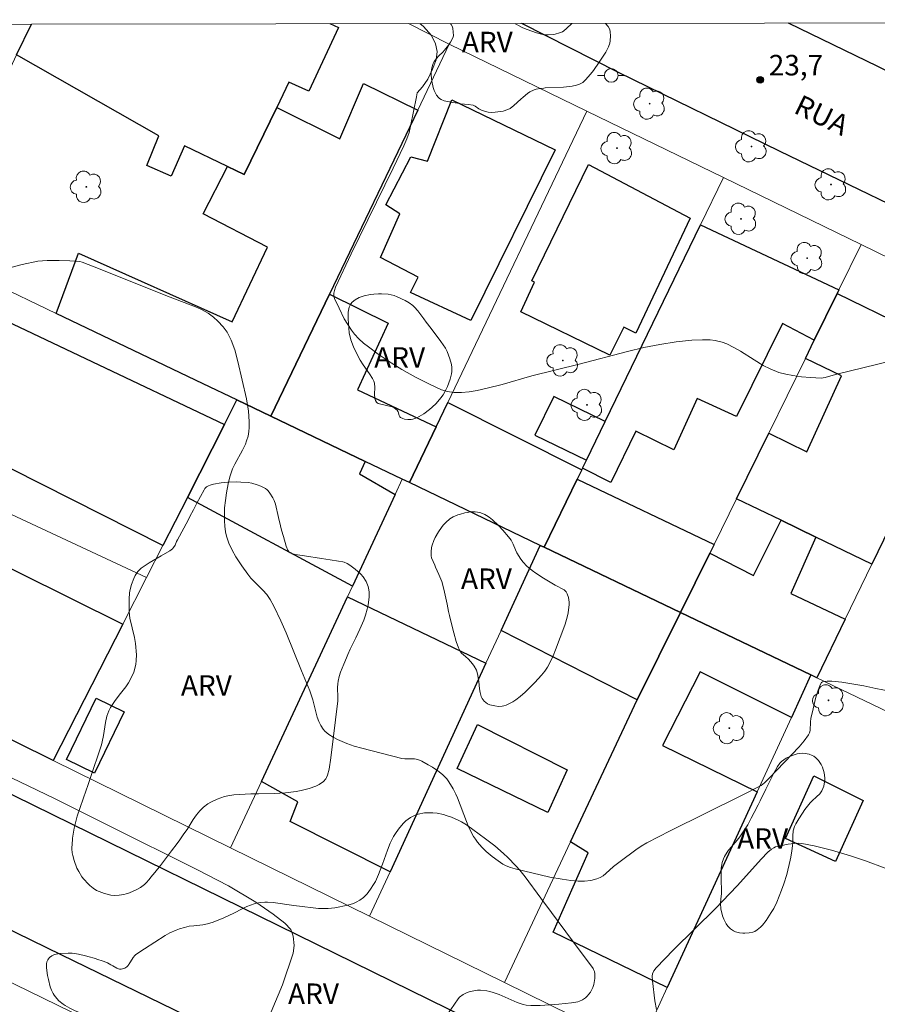
# Model space of a CAD drawing. Units: metres. Extents: x 284556 to 285071, y 1672682 to 1673247.
# Drawn here: x 284821 to 284883, y 1673170 to 1673242 of the extents above; entities that cross this region are included whole.
import ezdxf

# ---------------------------------------------------------------- set-up
doc = ezdxf.new("R2010")
doc.units = ezdxf.units.M
doc.header["$MEASUREMENT"] = 0
for name, color, linetype, lineweight in [('Articulacao', 7, 'Continuous', 18), ('Edificacoes', 7, 'Continuous', 30), ('Muro_Grade', 8, 'Continuous', 20), ('Pavimentacao_Asfaltica_Mfio', 10, 'Continuous', 30), ('Poste', 7, 'Continuous', 9), ('Topon_de_Vias', 7, 'Continuous', 9)]:
    doc.layers.add(name, color=color, linetype=linetype, lineweight=lineweight)
for name, color, linetype, lineweight, true_color in [('Arvores_Isoladas', 7, 'Continuous', 18, 0x00ff33), ('Curvas_Intermediarias', 7, 'Continuous', 9, 0x783c14), ('Curvas_Mestras', 7, 'Continuous', 20, 0x783c14), ('Pto_Cotado', 7, 'Continuous', 9, 0x783c14), ('Topon_Pto_Cotado', 7, 'Continuous', 9, 0x783c14), ('Topon_Vegetacao', 7, 'Continuous', 9, 0x00ff33), ('Vegetacao', 7, 'Orla8', 9, 0x00ff33)]:
    doc.layers.add(name, color=color, linetype=linetype, lineweight=lineweight, true_color=true_color)
doc.styles.add('Arial', font='arial.ttf', dxfattribs={"height": 1.5})
doc.styles.get("Standard").update_dxf_attribs({"font": 'arial.ttf'})
doc.linetypes.add('Orla8', pattern='A,6,-0.5,["V",Standard,S=1,R=0,X=-0.5,Y=-1],-0.5,6,-0.5,["V",Standard,S=1,R=0,X=-0.5,Y=-1],-0.5', length=14)

# ---------------------------------------------------------------- blocks, each defined once
blk = doc.blocks.new('Arvore')
at = {"layer": 'Arvores_Isoladas'}
blk.add_lwpolyline([(-0.718, 0.493, 0.872324), (-0.722, -0.551, 0.862983), (0.284, -0.827, 0.900105), (0.89, 0.029, 0.863155), (0.262, 0.861, 0.882486)], format="xyb", close=True, dxfattribs=at)
blk.add_circle((0, 0), 0.0286, dxfattribs=at)
blk = doc.blocks.new('Poste')
at = {"layer": 'Poste'}
for points in [[(-0.5, 0), (-1, 0)], [(0.5, 0), (1, 0)]]:
    blk.add_lwpolyline(points, dxfattribs=at)
blk.add_lwpolyline([(0, 0.5, 1), (0, -0.5, 1)], format="xyb", close=True, dxfattribs=at)
blk = doc.blocks.new('Cotas')
at = {"layer": 'Pto_Cotado'}
blk.add_hatch(color=256, dxfattribs=at).paths.add_polyline_path([(0, 0.24, 1), (0, -0.24, 1)])
at = {"layer": 'Pto_Cotado', "lineweight": -3}
blk.add_lwpolyline([(0, -0.24, -1), (0, 0.24, -1)], format="xyb", close=True, dxfattribs=at)

msp = doc.modelspace()

# ---------------------------------------------------------------- linework, layer by layer
at = {"layer": 'Articulacao', "flags": 128}
msp.add_lwpolyline([(284571.557, 1673241.269), (285053.697, 1673241.933), (285054.448, 1672687.667), (284572.333, 1672687.003), (284571.557, 1673241.269)], close=True, dxfattribs=at)
at = {"layer": 'Curvas_Intermediarias', "flags": 128}
for points, elevation in [([(284849.741, 1673236.574), (284850.141, 1673237.024), (284850.521, 1673237.594), (284850.878, 1673238.327), (284851.131, 1673239.005), (284851.199, 1673239.595), (284851.093, 1673240.164), (284850.805, 1673240.781), (284850.219, 1673241.427), (284849.934, 1673241.652)], 24), ([(284888.508, 1673217.988), (284880.316, 1673215.993), (284879.563, 1673215.76), (284879.273, 1673215.726), (284878.492, 1673215.766), (284877.849, 1673215.82), (284877.208, 1673215.905), (284876.682, 1673216.008), (284876.169, 1673216.146), (284875.548, 1673216.402), (284875.041, 1673216.656), (284874.372, 1673217.058), (284873.381, 1673217.684), (284872.882, 1673217.971), (284872.38, 1673218.219), (284872.034, 1673218.35), (284871.517, 1673218.483), (284871.164, 1673218.53), (284870.602, 1673218.534), (284869.828, 1673218.494), (284868.669, 1673218.374), (284867.49, 1673218.188), (284866.319, 1673217.952), (284865.132, 1673217.677), (284861.581, 1673216.75), (284858.131, 1673215.901), (284855.956, 1673215.267), (284854.868, 1673214.978), (284854.139, 1673214.823), (284853.541, 1673214.718), (284852.988, 1673214.67), (284852.429, 1673214.677), (284851.963, 1673214.743), (284851.524, 1673214.879), (284850.641, 1673215.288), (284849.63, 1673215.801), (284848.631, 1673216.356), (284847.846, 1673216.833), (284846.901, 1673217.466), (284846.181, 1673218.002), (284845.833, 1673218.282), (284845.488, 1673218.587), (284845.165, 1673218.938), (284844.942, 1673219.228), (284844.671, 1673219.637), (284844.424, 1673220.068), (284844.038, 1673220.834), (284843.701, 1673221.549), (284843.661, 1673221.717), (284843.659, 1673221.927), (284843.696, 1673222.138), (284843.774, 1673222.364), (284844.912, 1673224.803), (284847.999, 1673231.083), (284848.769, 1673232.697), (284848.996, 1673233.23), (284849.152, 1673233.683), (284849.266, 1673234.146), (284849.694, 1673236.294), (284849.741, 1673236.574)], 24), ([(284838.577, 1673168.155), (284839.894, 1673171.364), (284840.673, 1673173.675), (284840.757, 1673174.247), (284840.694, 1673174.915), (284840.514, 1673175.396), (284840.085, 1673175.863), (284839.215, 1673176.518), (284837.955, 1673177.402), (284835.966, 1673178.598), (284833.639, 1673179.788), (284831.301, 1673180.973), (284829.528, 1673181.835), (284827.142, 1673183.024), (284823.251, 1673184.985), (284818.808, 1673187.111)], 26), ([(284867.231, 1673169.546), (284867.121, 1673170.199), (284866.948, 1673171.647), (284866.921, 1673171.995), (284866.944, 1673172.163), (284867.055, 1673172.389), (284867.221, 1673172.602), (284868.483, 1673173.92), (284871.566, 1673176.976), (284872.581, 1673178.006), (284873.168, 1673178.632), (284874.892, 1673180.546), (284875.385, 1673181.058), (284875.637, 1673181.279), (284875.804, 1673181.379), (284875.94, 1673181.438), (284876.275, 1673181.524), (284876.861, 1673181.643), (284877.297, 1673181.704), (284877.608, 1673181.717), (284877.852, 1673181.703), (284878.764, 1673181.531), (284880.023, 1673181.216), (284881.43, 1673180.788), (284882.514, 1673180.428), (284883.942, 1673179.9)], 26)]:
    msp.add_lwpolyline(points, dxfattribs=dict(at, elevation=elevation))
at = {"layer": 'Curvas_Mestras', "elevation": 25, "flags": 128}
msp.add_lwpolyline([(284884.793, 1673192.738), (284883.259, 1673193.027), (284882.405, 1673193.229), (284880.789, 1673193.488), (284880.053, 1673193.563), (284879.703, 1673193.566), (284879.426, 1673193.547), (284879.366, 1673193.523), (284879.296, 1673193.468), (284879.192, 1673193.292), (284879.046, 1673192.901), (284878.94, 1673192.546), (284878.892, 1673192.385), (284878.678, 1673191.538), (284878.523, 1673190.827), (284878.492, 1673190.584), (284878.462, 1673189.966), (284878.415, 1673189.777), (284878.35, 1673189.637), (284878.035, 1673189.19), (284877.671, 1673188.765), (284875.498, 1673186.497), (284875.132, 1673186.14), (284874.882, 1673185.939), (284873.442, 1673185.196), (284868.241, 1673182.632), (284866.54, 1673181.735), (284866.131, 1673181.49), (284865.734, 1673181.227), (284864.574, 1673180.383), (284864.101, 1673180.019), (284863.541, 1673179.506), (284863.335, 1673179.341), (284863.114, 1673179.207), (284862.868, 1673179.104), (284862.434, 1673178.992), (284861.979, 1673178.937), (284861.522, 1673178.934), (284860.974, 1673178.989), (284860.34, 1673179.08), (284859.455, 1673179.244), (284856.903, 1673179.833), (284856.575, 1673179.93), (284856.262, 1673180.054), (284856.019, 1673180.186), (284855.67, 1673180.42), (284855.224, 1673180.751), (284854.796, 1673181.112), (284854.464, 1673181.436), (284854.163, 1673181.782), (284854.001, 1673182.001), (284853.875, 1673182.206), (284853.525, 1673182.87), (284853.346, 1673183.294), (284852.695, 1673185.021), (284852.575, 1673185.302), (284852.373, 1673185.702), (284852.067, 1673186.21), (284851.907, 1673186.417), (284851.598, 1673186.731), (284851.248, 1673187.015), (284850.87, 1673187.271), (284850.557, 1673187.456), (284850.085, 1673187.71), (284849.804, 1673187.83), (284849.543, 1673187.875), (284848.848, 1673187.873), (284848.625, 1673187.906), (284845.715, 1673188.654), (284845.148, 1673188.823), (284844.61, 1673189.011), (284844.257, 1673189.152), (284843.924, 1673189.309), (284843.606, 1673189.479), (284843.3, 1673189.669), (284843.004, 1673189.905), (284842.87, 1673190.059), (284842.698, 1673190.318), (284842.563, 1673190.616), (284842.449, 1673190.932), (284842.122, 1673192.193), (284841.905, 1673192.846), (284841.306, 1673194.321), (284840.181, 1673197.089), (284839.794, 1673197.968), (284839.278, 1673199.046), (284839.015, 1673199.544), (284838.767, 1673199.901), (284838.473, 1673200.228), (284837.593, 1673201.107), (284837.375, 1673201.381), (284836.938, 1673202.007), (284836.502, 1673202.665), (284836.215, 1673203.151), (284835.975, 1673203.647), (284835.803, 1673204.156), (284835.732, 1673204.494), (284835.682, 1673204.886), (284835.656, 1673205.283), (284835.655, 1673205.826), (284835.676, 1673206.236), (284835.73, 1673206.785), (284835.809, 1673207.331), (284835.929, 1673208.002), (284836.053, 1673208.516), (284836.261, 1673209.098), (284836.427, 1673209.442), (284836.976, 1673210.452), (284837.193, 1673210.9), (284837.285, 1673211.131), (284837.388, 1673211.477), (284837.453, 1673211.83), (284837.475, 1673212.121), (284837.474, 1673212.56), (284837.414, 1673213.301), (284837.266, 1673214.199), (284836.643, 1673216.941), (284836.411, 1673217.785), (284836.144, 1673218.507), (284835.858, 1673219.074), (284835.579, 1673219.474), (284835.191, 1673219.893), (284834.867, 1673220.175), (284834.467, 1673220.464), (284833.987, 1673220.738), (284833.546, 1673220.947), (284831.703, 1673221.65), (284826.134, 1673223.869), (284825.273, 1673224.197), (284825.095, 1673224.245), (284824.363, 1673224.306), (284823.585, 1673224.328), (284822.697, 1673224.315), (284822.026, 1673224.267), (284820.867, 1673224.025), (284818.922, 1673223.509)], dxfattribs=at)
at = {"layer": 'Edificacoes', "flags": 128}
for points in [[(284837.107, 1673230.609), (284835.878, 1673231.199), (284832.734, 1673232.708), (284831.757, 1673230.501), (284829.995, 1673231.274), (284830.865, 1673233.436), (284820.461, 1673239.352), (284821.55, 1673241.613)], [(284843.361, 1673241.643), (284843.999, 1673241.351), (284841.831, 1673236.706), (284840.379, 1673237.375), (284839.484, 1673235.524), (284837.107, 1673230.609)]]:
    msp.add_lwpolyline(points, dxfattribs=at)
for points in [[(284835.878, 1673231.199), (284837.107, 1673230.609), (284839.484, 1673235.524), (284844.085, 1673233.219), (284845.829, 1673237.258), (284849.786, 1673235.32), (284843.342, 1673221.867), (284839.063, 1673212.932), (284836.578, 1673214.124), (284834.107, 1673215.308), (284823.361, 1673220.46), (284824.988, 1673224.853), (284836.23, 1673219.828), (284838.818, 1673225.31), (284834.107, 1673227.737), (284835.878, 1673231.199)], [(284859.825, 1673232.42), (284853.681, 1673219.947), (284849.269, 1673221.982), (284849.811, 1673223.102), (284847.064, 1673224.551), (284848.487, 1673227.728), (284847.459, 1673228.398), (284849.296, 1673231.901), (284850.497, 1673231.582), (284852.289, 1673236.066), (284859.825, 1673232.42)], [(284869.704, 1673227.408), (284865.739, 1673219.005), (284864.842, 1673219.46), (284863.826, 1673217.4), (284857.329, 1673220.571), (284858.329, 1673222.733), (284858.14, 1673222.847), (284862.264, 1673231.338), (284869.704, 1673227.408)], [(284861.836, 1673209.145), (284862.119, 1673209.729), (284863.492, 1673212.563), (284870.45, 1673226.923), (284880.574, 1673222.175), (284880.45, 1673221.922), (284878.768, 1673218.491), (284876.45, 1673219.717), (284873.09, 1673212.906), (284870.201, 1673214.231), (284868.517, 1673210.479), (284865.74, 1673211.836), (284863.913, 1673208.098), (284861.836, 1673209.145)], [(284815.335, 1673221.991), (284835.666, 1673212.334), (284832.95, 1673206.997), (284831.164, 1673203.487), (284811.227, 1673213.543), (284815.335, 1673221.991)], [(284845.38, 1673214.876), (284851.137, 1673212.169), (284849.185, 1673208.08), (284848.655, 1673208.334), (284845.936, 1673209.638), (284839.063, 1673212.932), (284843.342, 1673221.867), (284847.619, 1673219.731), (284845.38, 1673214.876)], [(284880.45, 1673221.922), (284890.235, 1673217.135), (284890.171, 1673217.003), (284887.93, 1673212.361), (284886.351, 1673213.138), (284885.999, 1673212.421), (284887.576, 1673211.628), (284885.975, 1673208.312), (284885.551, 1673207.433), (284882.986, 1673202.121), (284878.895, 1673204.099), (284876.353, 1673205.329), (284873.088, 1673206.907), (284875.441, 1673211.707), (284878.215, 1673210.334), (284880.753, 1673215.894), (284878.118, 1673217.166), (284878.768, 1673218.491), (284880.45, 1673221.922)], [(284862.119, 1673209.729), (284863.492, 1673212.563), (284859.733, 1673214.384), (284858.359, 1673211.55), (284862.119, 1673209.729)], [(284845.011, 1673200.499), (284832.95, 1673206.997), (284835.666, 1673212.334), (284836.578, 1673214.124), (284839.063, 1673212.932), (284845.936, 1673209.638), (284845.538, 1673208.714), (284848.133, 1673207.211), (284845.011, 1673200.499)], [(284859.033, 1673203.359), (284858.748, 1673203.495), (284849.185, 1673208.08), (284851.137, 1673212.169), (284851.979, 1673213.934), (284861.774, 1673209.018), (284861.44, 1673208.327), (284859.033, 1673203.359)], [(284861.44, 1673208.327), (284871.443, 1673203.554), (284871.135, 1673202.924), (284869.004, 1673198.579), (284859.033, 1673203.359), (284861.44, 1673208.327)], [(284809.137, 1673207.225), (284828.237, 1673197.737), (284823.155, 1673187.751), (284804.393, 1673197.042), (284809.137, 1673207.225)], [(284871.135, 1673202.924), (284874.341, 1673201.295), (284876.353, 1673205.329), (284878.895, 1673204.099), (284877.064, 1673199.969), (284881.041, 1673198.092), (284878.969, 1673193.801), (284878.523, 1673194.016), (284869.004, 1673198.579), (284871.135, 1673202.924)], [(284865.826, 1673192.197), (284855.879, 1673197.26), (284858.748, 1673203.495), (284859.033, 1673203.359), (284869.004, 1673198.579), (284865.826, 1673192.197)], [(284838.371, 1673186.226), (284844.655, 1673199.734), (284854.778, 1673194.87), (284847.763, 1673179.627), (284840.46, 1673183.307), (284841.027, 1673184.733), (284838.371, 1673186.226)], [(284877.097, 1673190.911), (284870.433, 1673194.236), (284867.668, 1673188.862), (284874.596, 1673185.463), (284868.029, 1673171.163), (284859.689, 1673175.215), (284862.239, 1673181.019), (284860.955, 1673181.822), (284865.826, 1673192.197), (284869.004, 1673198.579), (284878.523, 1673194.016), (284877.097, 1673190.911)], [(284824.111, 1673187.841), (284826.279, 1673192.317), (284828.333, 1673191.323), (284826.165, 1673186.846), (284824.111, 1673187.841)], [(284859.3, 1673183.967), (284852.675, 1673187.17), (284854.149, 1673190.406), (284860.7, 1673187.072), (284859.3, 1673183.967)], [(284876.676, 1673182.064), (284878.733, 1673186.641), (284882.335, 1673184.834), (284880.325, 1673180.389), (284876.676, 1673182.064)]]:
    msp.add_lwpolyline(points, close=True, dxfattribs=at)
at = {"layer": 'Muro_Grade', "flags": 128}
for points in [[(284804.393, 1673197.042), (284804.201, 1673196.593), (284801.024, 1673198.23), (284807.292, 1673210.898), (284807.608, 1673211.58), (284813.832, 1673225.028), (284820.461, 1673239.352), (284821.55, 1673241.613)], [(284849.118, 1673241.651), (284852.097, 1673240.147), (284862.153, 1673235.25), (284872.13, 1673230.39), (284882.198, 1673225.487), (284891.97, 1673220.728), (284924.238, 1673205.012), (284924.043, 1673204.598), (284920.512, 1673197.092), (284916.724, 1673189.04), (284912.225, 1673179.478), (284911.604, 1673178.157)], [(284852.097, 1673240.147), (284849.786, 1673235.32), (284843.342, 1673221.867), (284839.063, 1673212.932)], [(284862.153, 1673235.25), (284851.979, 1673213.934), (284851.137, 1673212.169), (284849.185, 1673208.08)], [(284872.13, 1673230.39), (284870.45, 1673226.923), (284863.492, 1673212.563), (284862.119, 1673209.729), (284861.836, 1673209.145), (284861.774, 1673209.018), (284861.44, 1673208.327), (284859.033, 1673203.359)], [(284882.198, 1673225.487), (284880.574, 1673222.175), (284880.45, 1673221.922), (284878.768, 1673218.491), (284878.118, 1673217.166), (284875.441, 1673211.707), (284873.088, 1673206.907), (284871.443, 1673203.554), (284871.135, 1673202.924), (284869.004, 1673198.579), (284865.826, 1673192.197), (284860.955, 1673181.822), (284856.122, 1673171.527)], [(284813.832, 1673225.028), (284823.361, 1673220.46), (284834.107, 1673215.308), (284836.578, 1673214.124), (284839.063, 1673212.932), (284845.936, 1673209.638), (284848.655, 1673208.334), (284849.185, 1673208.08), (284858.748, 1673203.495), (284859.033, 1673203.359), (284869.004, 1673198.579), (284878.523, 1673194.016), (284878.969, 1673193.801), (284911.604, 1673178.157), (284917.64, 1673175.263)], [(284878.969, 1673193.801), (284881.041, 1673198.092), (284882.986, 1673202.121), (284885.551, 1673207.433), (284885.975, 1673208.312), (284887.576, 1673211.628), (284887.93, 1673212.361), (284890.171, 1673217.003), (284890.235, 1673217.135), (284891.97, 1673220.728)], [(284924.043, 1673204.598), (284930.263, 1673201.69), (284928.821, 1673198.281), (284961.526, 1673182.269), (284950.09, 1673158.527), (284952.961, 1673157.185), (284940.145, 1673130.376), (284921.936, 1673139.422), (284904.306, 1673147.815), (284865.971, 1673166.68), (284856.122, 1673171.527), (284846.267, 1673176.377), (284836.114, 1673181.374), (284823.155, 1673187.751), (284828.237, 1673197.737), (284829.969, 1673201.139), (284831.164, 1673203.487), (284832.95, 1673206.997), (284835.666, 1673212.334), (284836.578, 1673214.124)], [(284807.608, 1673211.58), (284829.969, 1673201.139)], [(284836.114, 1673181.374), (284838.371, 1673186.226), (284844.655, 1673199.734), (284845.011, 1673200.499), (284848.133, 1673207.211), (284848.655, 1673208.334)], [(284846.267, 1673176.377), (284847.763, 1673179.627), (284854.778, 1673194.87), (284855.879, 1673197.26), (284858.748, 1673203.495)], [(284878.523, 1673194.016), (284877.097, 1673190.911), (284874.596, 1673185.463), (284868.029, 1673171.163), (284865.971, 1673166.68)], [(284819.361, 1673171.869), (284829.512, 1673166.912), (284839.687, 1673161.943), (284849.415, 1673157.193), (284859.31, 1673152.36), (284868.935, 1673147.66), (284878.98, 1673142.755), (284888.718, 1673138), (284898.059, 1673133.438), (284908.282, 1673128.446), (284928.578, 1673118.535), (284933.443, 1673116.159), (284931.29, 1673111.475), (284908.051, 1673060.913)]]:
    msp.add_lwpolyline(points, dxfattribs=at)
at = {"layer": 'Pavimentacao_Asfaltica_Mfio', "flags": 128}
for points in [[(284998.77, 1673241.857), (284993.363, 1673230.533), (284986.519, 1673216.499), (284977.012, 1673196.889), (284976.723, 1673196.381), (284976.466, 1673195.95), (284976.144, 1673195.566), (284975.764, 1673195.237), (284975.338, 1673194.973), (284974.874, 1673194.78), (284974.387, 1673194.663), (284973.886, 1673194.624), (284973.386, 1673194.665), (284972.899, 1673194.785), (284972.438, 1673194.981), (284970.591, 1673195.863), (284955.467, 1673203.292), (284932.887, 1673214.455), (284914.998, 1673223.148), (284899.974, 1673230.389), (284883.41, 1673238.515), (284876.884, 1673241.689)], [(284817.066, 1673241.607), (284814.888, 1673236.993), (284809.401, 1673226.071), (284804.813, 1673216.506), (284799.9, 1673206.359), (284797.437, 1673200.824), (284797.256, 1673200.296), (284797.084, 1673199.317), (284797.033, 1673198.114), (284797.173, 1673197.416), (284797.461, 1673196.813), (284798.165, 1673196.038), (284799.356, 1673195.32), (284809.291, 1673190.59), (284854.736, 1673168.271), (284874.996, 1673158.322), (284889.349, 1673151.199), (284901.906, 1673145.159), (284918.921, 1673137.032), (284932.187, 1673130.456), (284939.266, 1673126.979), (284940.8, 1673126.358)], [(284968.04, 1673187.431), (284959.088, 1673191.924), (284941.721, 1673200.402), (284929.837, 1673206.184), (284915.615, 1673213.187), (284903.044, 1673219.359), (284890.036, 1673225.647), (284876.229, 1673232.318), (284864.452, 1673238.07), (284857.39, 1673241.662)], [(284801.046, 1673184.641), (284823.702, 1673173.578), (284874.002, 1673149.075), (284911.633, 1673130.531), (284935.68, 1673118.82), (284936.424, 1673118.343), (284937.006, 1673117.753), (284937.375, 1673117.054), (284937.46, 1673116.571), (284937.478, 1673116.017), (284937.419, 1673115.523), (284935.899, 1673112.195), (284927.848, 1673095.279), (284919.365, 1673077.87)]]:
    msp.add_lwpolyline(points, dxfattribs=at)
at = {"layer": 'Vegetacao', "flags": 128}
for points in [[(284863.512, 1673241.671), (284863.519, 1673241.666), (284863.716, 1673241.428), (284863.825, 1673241.206), (284863.864, 1673241.056), (284863.884, 1673240.755), (284863.861, 1673240.396), (284863.829, 1673240.216), (284863.738, 1673239.951), (284863.528, 1673239.552), (284863.055, 1673238.82), (284862.639, 1673238.227), (284862.421, 1673237.943), (284862.061, 1673237.532), (284861.854, 1673237.351), (284861.705, 1673237.258), (284861.602, 1673237.207), (284861.387, 1673237.136), (284861.071, 1673237.074), (284860.436, 1673237), (284859.114, 1673236.947), (284859.003, 1673236.936), (284858.766, 1673236.906), (284858.444, 1673236.841), (284858.29, 1673236.796), (284858.148, 1673236.74), (284858.082, 1673236.707), (284857.987, 1673236.652), (284857.813, 1673236.532), (284857.494, 1673236.261), (284857.328, 1673236.119), (284856.817, 1673235.661), (284856.542, 1673235.445), (284856.384, 1673235.361), (284856.034, 1673235.255), (284855.651, 1673235.183), (284855.459, 1673235.163), (284855.173, 1673235.157), (284854.943, 1673235.18), (284854.488, 1673235.303), (284854.266, 1673235.426), (284853.989, 1673235.615), (284853.839, 1673235.671), (284853.463, 1673235.728), (284852.949, 1673235.783), (284852.696, 1673235.817), (284852.366, 1673235.872), (284851.724, 1673236.008), (284851.51, 1673236.093), (284851.383, 1673236.179), (284851.305, 1673236.25), (284851.164, 1673236.421), (284850.987, 1673236.751), (284850.909, 1673236.974), (284850.814, 1673237.429), (284850.766, 1673237.868), (284850.768, 1673238.089), (284850.818, 1673238.416), (284850.925, 1673238.72), (284850.998, 1673238.864), (284851.135, 1673239.071), (284851.336, 1673239.292), (284851.616, 1673239.554), (284851.751, 1673239.701), (284852.045, 1673240.076), (284852.181, 1673240.278), (284852.36, 1673240.614), (284852.397, 1673240.758), (284852.382, 1673241.048), (284852.352, 1673241.292), (284852.322, 1673241.413), (284852.241, 1673241.593), (284852.193, 1673241.655)], [(284856.908, 1673241.662), (284856.991, 1673241.6)], [(284856.991, 1673241.6), (284857.147, 1673241.509), (284857.463, 1673241.347), (284857.788, 1673241.207), (284858.463, 1673240.973), (284858.922, 1673240.859), (284859.153, 1673240.827), (284859.328, 1673240.82), (284859.678, 1673240.851), (284859.836, 1673240.878), (284860.143, 1673240.962), (284860.365, 1673241.053), (284860.476, 1673241.117), (284860.674, 1673241.283), (284861.043, 1673241.656), (284861.059, 1673241.667)]]:
    msp.add_lwpolyline(points, dxfattribs=at)
for points in [[(284850.24, 1673220.054), (284850.417, 1673219.82), (284850.771, 1673219.355), (284851.468, 1673218.41), (284851.807, 1673217.918), (284851.943, 1673217.671), (284852.137, 1673217.141), (284852.252, 1673216.714), (284852.278, 1673216.499), (284852.272, 1673216.219), (284852.246, 1673216.032), (284852.16, 1673215.658), (284851.976, 1673215.12), (284851.852, 1673214.862), (284851.639, 1673214.511), (284851.482, 1673214.291), (284851.128, 1673213.876), (284850.85, 1673213.603), (284850.656, 1673213.435), (284850.24, 1673213.123), (284849.897, 1673212.915), (284849.718, 1673212.829), (284849.435, 1673212.725), (284849.312, 1673212.7), (284849.064, 1673212.699), (284848.827, 1673212.728), (284848.71, 1673212.761), (284848.54, 1673212.843), (284848.488, 1673212.887), (284848.424, 1673213.002), (284848.352, 1673213.265), (284848.282, 1673213.373), (284848.055, 1673213.561), (284847.924, 1673213.619), (284847.413, 1673213.745), (284846.909, 1673213.858), (284846.818, 1673213.905), (284846.767, 1673213.955), (284846.696, 1673214.082), (284846.655, 1673214.234), (284846.629, 1673214.542), (284846.646, 1673215.033), (284846.618, 1673215.35), (284846.572, 1673215.506), (284846.486, 1673215.695), (284846.276, 1673216.046), (284845.802, 1673216.699), (284845.591, 1673217.037), (284845.417, 1673217.357), (284845.094, 1673218.004), (284844.898, 1673218.518), (284844.783, 1673219.025), (284844.742, 1673219.369), (284844.705, 1673220.053), (284844.701, 1673220.217), (284844.716, 1673220.542), (284844.75, 1673220.786), (284844.784, 1673220.916), (284844.911, 1673221.165), (284844.998, 1673221.275), (284845.209, 1673221.45), (284845.501, 1673221.612), (284845.651, 1673221.676), (284845.884, 1673221.749), (284846.342, 1673221.838), (284846.572, 1673221.867), (284846.911, 1673221.892), (284847.151, 1673221.896), (284847.621, 1673221.864), (284848.061, 1673221.759), (284848.278, 1673221.678), (284848.877, 1673221.406), (284849.165, 1673221.236), (284849.43, 1673221.033), (284849.551, 1673220.915), (284849.794, 1673220.636)], [(284827.066, 1673191.013), (284827.208, 1673191.39), (284827.333, 1673191.63), (284827.635, 1673192.089), (284827.979, 1673192.536), (284828.444, 1673193.138), (284828.658, 1673193.451), (284828.926, 1673193.95), (284829.028, 1673194.217), (284829.175, 1673194.783), (284829.217, 1673195.067), (284829.229, 1673195.494), (284829.152, 1673196.33), (284829.085, 1673196.747), (284828.757, 1673198.168), (284828.704, 1673198.629), (284828.691, 1673199.556), (284828.731, 1673200.034), (284828.774, 1673200.271), (284828.869, 1673200.625), (284829.039, 1673201.071), (284829.146, 1673201.283), (284829.338, 1673201.576), (284829.576, 1673201.828), (284829.714, 1673201.934), (284830.153, 1673202.212), (284830.745, 1673202.557), (284831.039, 1673202.735), (284831.668, 1673203.089), (284831.858, 1673203.237), (284831.943, 1673203.326), (284832.059, 1673203.507), (284832.168, 1673203.77), (284832.228, 1673203.9), (284833.002, 1673205.345), (284833.135, 1673205.595), (284833.392, 1673206.094), (284833.646, 1673206.588), (284834.172, 1673207.566), (284834.223, 1673207.642), (284834.353, 1673207.766), (284834.509, 1673207.857), (284834.623, 1673207.905), (284834.865, 1673207.975), (284835.43, 1673208.065), (284835.908, 1673208.104), (284836.546, 1673208.128), (284836.865, 1673208.126), (284837.396, 1673208.083), (284837.662, 1673208.034), (284838.06, 1673207.923), (284838.326, 1673207.82), (284838.459, 1673207.76), (284838.657, 1673207.657), (284838.792, 1673207.562), (284838.865, 1673207.489), (284838.99, 1673207.319), (284839.202, 1673206.963), (284839.291, 1673206.78), (284839.391, 1673206.496), (284839.603, 1673205.531), (284839.758, 1673204.911), (284839.839, 1673204.599), (284839.967, 1673204.131), (284840.174, 1673203.43), (284840.284, 1673203.147), (284840.363, 1673203.024), (284840.461, 1673202.937), (284840.518, 1673202.913), (284840.842, 1673202.837), (284841.523, 1673202.724), (284842.761, 1673202.534), (284843.383, 1673202.441), (284844, 1673202.34), (284844.306, 1673202.285), (284844.414, 1673202.258), (284844.624, 1673202.172), (284844.827, 1673202.051), (284845.222, 1673201.755), (284845.624, 1673201.398), (284845.794, 1673201.2), (284846.012, 1673200.856), (284846.161, 1673200.483), (284846.216, 1673200.234), (284846.235, 1673200.068), (284846.234, 1673199.737), (284846.164, 1673199.132), (284846.105, 1673198.83), (284845.976, 1673198.379), (284845.844, 1673198.026), (284845.557, 1673197.359), (284845.254, 1673196.728), (284844.863, 1673195.913), (284844.687, 1673195.505), (284844.585, 1673195.26), (284844.386, 1673194.803), (284844.152, 1673194.211), (284844.055, 1673193.898), (284843.977, 1673193.56), (284843.945, 1673193.379), (284843.926, 1673193.11), (284843.929, 1673192.926), (284843.949, 1673192.549), (284843.951, 1673192.26), (284843.941, 1673192.115), (284843.786, 1673190.733), (284843.431, 1673187.968), (284843.311, 1673187.121), (284843.203, 1673186.702), (284843.127, 1673186.529), (284843.061, 1673186.425), (284842.895, 1673186.237), (284842.582, 1673186.008), (284842.347, 1673185.887), (284841.854, 1673185.706), (284841.28, 1673185.561), (284840.897, 1673185.488), (284840.125, 1673185.393), (284839.285, 1673185.347), (284838.16, 1673185.327), (284837.598, 1673185.318), (284836.757, 1673185.282), (284836.338, 1673185.248), (284835.922, 1673185.185), (284835.656, 1673185.122), (284835.142, 1673184.946), (284834.668, 1673184.723), (284834.443, 1673184.59), (284834.128, 1673184.361), (284833.852, 1673184.094), (284833.731, 1673183.946), (284833.615, 1673183.784), (284833.385, 1673183.44), (284832.932, 1673182.728), (284832.704, 1673182.393), (284832.4, 1673181.971), (284832.199, 1673181.694), (284831.796, 1673181.147), (284830.984, 1673180.086), (284830.57, 1673179.57), (284830.291, 1673179.23), (284830.149, 1673179.062), (284829.935, 1673178.811), (284829.818, 1673178.691), (284829.533, 1673178.478), (284829.2, 1673178.296), (284828.723, 1673178.098), (284828.486, 1673178.015), (284828.313, 1673177.965), (284827.956, 1673177.907), (284827.594, 1673177.902), (284827.354, 1673177.926), (284826.885, 1673178.033), (284826.501, 1673178.177), (284826.32, 1673178.266), (284826.061, 1673178.426), (284825.816, 1673178.623), (284825.697, 1673178.737), (284825.386, 1673179.088), (284825.249, 1673179.268), (284825.012, 1673179.639), (284824.879, 1673179.897), (284824.667, 1673180.445), (284824.571, 1673180.824), (284824.538, 1673181.018), (284824.51, 1673181.307), (284824.522, 1673181.724), (284824.549, 1673181.946), (284824.568, 1673182.093), (284824.61, 1673182.387), (284824.685, 1673182.824), (284824.817, 1673183.4), (284824.902, 1673183.684), (284825.547, 1673185.585), (284825.669, 1673185.941), (284825.918, 1673186.664), (284826.171, 1673187.4), (284826.339, 1673187.896), (284826.671, 1673188.898), (284826.735, 1673189.124), (284826.826, 1673189.593), (284826.914, 1673190.234), (284826.963, 1673190.552)], [(284856.616, 1673203.875), (284856.771, 1673203.579), (284856.935, 1673203.158), (284857.035, 1673202.957), (284857.323, 1673202.492), (284857.485, 1673202.273), (284857.768, 1673201.977), (284858.162, 1673201.659), (284858.432, 1673201.463), (284858.99, 1673201.096), (284859.829, 1673200.587), (284860.49, 1673200.234), (284860.638, 1673200.085), (284860.708, 1673199.962), (284860.804, 1673199.689), (284860.862, 1673199.347), (284860.862, 1673199.177), (284860.793, 1673198.55), (284860.719, 1673198.239), (284860.557, 1673197.736), (284860.324, 1673197.085), (284860.203, 1673196.759), (284859.861, 1673195.858), (284859.678, 1673195.412), (284859.368, 1673194.754), (284859.276, 1673194.592), (284859.069, 1673194.287), (284858.838, 1673194.002), (284858.338, 1673193.457), (284857.65, 1673192.769), (284857.283, 1673192.442), (284856.961, 1673192.194), (284856.735, 1673192.051), (284856.253, 1673191.809), (284856.075, 1673191.752), (284855.951, 1673191.731), (284855.699, 1673191.722), (284855.421, 1673191.751), (284855.062, 1673191.837), (284854.892, 1673191.913), (284854.656, 1673192.09), (284854.497, 1673192.29), (284854.426, 1673192.432), (284854.341, 1673192.739), (284854.308, 1673193.007), (284854.257, 1673193.545), (284854.158, 1673194.09), (284854.074, 1673194.357), (284853.917, 1673194.653), (284853.787, 1673194.833), (284853.5, 1673195.174), (284853.291, 1673195.372), (284852.998, 1673195.621), (284852.879, 1673195.769), (284852.759, 1673195.993), (284852.592, 1673196.47), (284852.424, 1673197.108), (284852.21, 1673197.962), (284852.108, 1673198.37), (284852.043, 1673198.649), (284851.933, 1673199.203), (284851.708, 1673200.3), (284851.544, 1673200.844), (284851.332, 1673201.373), (284851.215, 1673201.637), (284851.097, 1673201.901), (284851.039, 1673202.034), (284850.806, 1673202.572), (284850.77, 1673202.722), (284850.77, 1673203.027), (284850.804, 1673203.344), (284850.844, 1673203.502), (284850.969, 1673203.845), (284851.069, 1673204.061), (284851.307, 1673204.476), (284851.535, 1673204.809), (284851.655, 1673204.963), (284851.841, 1673205.173), (284852.136, 1673205.43), (284852.38, 1673205.577), (284852.73, 1673205.721), (284852.924, 1673205.782), (284853.236, 1673205.863), (284853.399, 1673205.897), (284853.651, 1673205.936), (284853.981, 1673205.943), (284854.148, 1673205.923), (284854.393, 1673205.865), (284854.683, 1673205.753), (284854.821, 1673205.68), (284855.02, 1673205.548), (284855.255, 1673205.36), (284855.685, 1673204.957), (284856.018, 1673204.611), (284856.429, 1673204.13)], [(284872.411, 1673181.071), (284872.506, 1673181.205), (284872.712, 1673181.455), (284873.139, 1673181.927), (284873.329, 1673182.177), (284873.904, 1673183.07), (284874.167, 1673183.536), (284874.382, 1673183.958), (284874.665, 1673184.528), (284874.806, 1673184.811), (284875.229, 1673185.662), (284875.787, 1673186.776), (284876.073, 1673187.326), (284876.243, 1673187.558), (284876.386, 1673187.69), (284876.719, 1673187.925), (284876.979, 1673188.064), (284877.158, 1673188.135), (284877.526, 1673188.239), (284877.912, 1673188.288), (284878.109, 1673188.281), (284878.398, 1673188.222), (284878.623, 1673188.13), (284878.727, 1673188.071), (284878.874, 1673187.964), (284879.076, 1673187.761), (284879.272, 1673187.473), (284879.365, 1673187.276), (284879.489, 1673186.862), (284879.537, 1673186.501), (284879.538, 1673186.318), (284879.504, 1673186.052), (284879.46, 1673185.878), (284879.328, 1673185.556), (284879.178, 1673185.334), (284878.944, 1673185.104), (284878.612, 1673184.824), (284878.462, 1673184.666), (284878.085, 1673184.171), (284877.906, 1673183.912), (284877.648, 1673183.508), (284877.428, 1673183.131), (284877.335, 1673182.937), (284877.238, 1673182.63), (284877.199, 1673182.259), (284877.192, 1673181.764), (284877.174, 1673181.518), (284877.128, 1673181.168), (284877.056, 1673180.702), (284877.012, 1673180.47), (284876.755, 1673179.423), (284876.543, 1673178.74), (284876.385, 1673178.289), (284876.03, 1673177.394), (284875.804, 1673176.932), (284875.632, 1673176.639), (284875.251, 1673176.065), (284874.995, 1673175.73), (284874.851, 1673175.578), (284874.6, 1673175.369), (284874.415, 1673175.268), (284874.287, 1673175.222), (284874.022, 1673175.162), (284873.707, 1673175.129), (284873.549, 1673175.131), (284873.313, 1673175.158), (284873.01, 1673175.24), (284872.867, 1673175.307), (284872.659, 1673175.447), (284872.444, 1673175.659), (284872.33, 1673175.812), (284872.159, 1673176.153), (284872.07, 1673176.405), (284871.948, 1673176.913), (284871.922, 1673177.302), (284871.942, 1673177.618), (284871.979, 1673178.041), (284871.985, 1673178.253), (284871.977, 1673179.044), (284871.972, 1673179.881), (284871.98, 1673180.021), (284872.034, 1673180.297), (284872.131, 1673180.565), (284872.215, 1673180.739)], [(284832.912, 1673175.601), (284833.078, 1673175.639), (284833.415, 1673175.683), (284834.086, 1673175.739), (284834.412, 1673175.808), (284834.828, 1673175.944), (284835.624, 1673176.252), (284836.34, 1673176.593), (284836.968, 1673176.922), (284837.299, 1673177.078), (284837.839, 1673177.282), (284837.991, 1673177.324), (284838.297, 1673177.383), (284838.605, 1673177.408), (284838.811, 1673177.409), (284839.222, 1673177.378), (284840.738, 1673177.16), (284841.338, 1673177.084), (284842.138, 1673176.991), (284842.538, 1673176.949), (284842.776, 1673176.933), (284843.252, 1673176.941), (284843.728, 1673176.994), (284844.681, 1673177.188), (284845.089, 1673177.315), (284845.283, 1673177.4), (284845.559, 1673177.558), (284845.817, 1673177.754), (284845.939, 1673177.867), (284846.085, 1673178.021), (284846.345, 1673178.345), (284846.568, 1673178.688), (284846.699, 1673178.926), (284846.928, 1673179.418), (284847.215, 1673180.183), (284847.574, 1673181.212), (284847.777, 1673181.713), (284848.016, 1673182.194), (284848.153, 1673182.424), (284848.387, 1673182.754), (284848.733, 1673183.164), (284848.925, 1673183.351), (284849.262, 1673183.601), (284849.594, 1673183.769), (284849.82, 1673183.846), (284850.282, 1673183.929), (284850.692, 1673183.945), (284850.899, 1673183.937), (284851.209, 1673183.904), (284851.668, 1673183.806), (284851.867, 1673183.747), (284852.254, 1673183.616), (284852.749, 1673183.405), (284852.989, 1673183.278), (284853.342, 1673183.058), (284853.818, 1673182.725), (284854.749, 1673182.044), (284855.423, 1673181.512), (284856.068, 1673180.957), (284856.377, 1673180.668), (284856.965, 1673180.065), (284857.242, 1673179.749), (284857.635, 1673179.256), (284858.789, 1673177.7), (284859.557, 1673176.66), (284861.092, 1673174.583), (284861.595, 1673173.916), (284862.266, 1673173.026), (284862.601, 1673172.561), (284862.643, 1673172.489), (284862.699, 1673172.334), (284862.724, 1673172.168), (284862.723, 1673171.834), (284862.663, 1673171.384), (284862.593, 1673171.162), (284862.416, 1673170.833), (284862.175, 1673170.534), (284862.044, 1673170.41), (284861.834, 1673170.26), (284861.605, 1673170.156), (284861.482, 1673170.124), (284861.02, 1673170.047), (284860.092, 1673169.951), (284858.731, 1673169.845), (284858.052, 1673169.836), (284857.717, 1673169.87), (284857.495, 1673169.919), (284857.052, 1673170.063), (284855.733, 1673170.647), (284855.291, 1673170.807), (284855.069, 1673170.867), (284854.843, 1673170.913), (284854.38, 1673170.964), (284854.149, 1673170.961), (284854.034, 1673170.95), (284853.61, 1673170.868), (284853.4, 1673170.8), (284853.104, 1673170.655), (284852.845, 1673170.455), (284852.734, 1673170.332), (284852.214, 1673169.561), (284851.897, 1673169.107), (284851.725, 1673168.883), (284851.6, 1673168.75), (284851.311, 1673168.537), (284850.986, 1673168.377), (284850.31, 1673168.128), (284850.186, 1673168.093), (284849.929, 1673168.07), (284849.578, 1673168.07), (284849.405, 1673168.054), (284849.236, 1673168.008), (284849.154, 1673167.971), (284849.044, 1673167.905), (284848.853, 1673167.755), (284848.703, 1673167.582), (284848.626, 1673167.456), (284848.524, 1673167.179), (284848.487, 1673166.953), (284848.487, 1673166.499), (284848.571, 1673165.567), (284848.56, 1673165.244), (284848.537, 1673165.079), (284848.5, 1673164.87), (284848.474, 1673164.728), (284848.419, 1673164.44), (284848.214, 1673163.57), (284848.127, 1673163.289), (284848.08, 1673163.153), (284847.986, 1673162.902), (284847.788, 1673162.411), (284847.34, 1673161.466), (284847.091, 1673161.006), (284846.823, 1673160.551), (284846.683, 1673160.325), (284846.463, 1673159.986), (284846.099, 1673159.459), (284845.901, 1673159.204), (284845.576, 1673158.848), (284845.208, 1673158.536), (284845.003, 1673158.403), (284844.58, 1673158.183), (284844.292, 1673158.061), (284843.7, 1673157.849), (284843.268, 1673157.704), (284842.69, 1673157.516), (284842.4, 1673157.424), (284841.813, 1673157.232), (284841.031, 1673156.981), (284840.636, 1673156.869), (284840.036, 1673156.733), (284839.731, 1673156.685), (284839.116, 1673156.647), (284837.883, 1673156.686), (284836.588, 1673156.724), (284835.942, 1673156.771), (284835.418, 1673156.846), (284835.076, 1673156.922), (284834.406, 1673157.128), (284834.078, 1673157.255), (284833.431, 1673157.549), (284832.797, 1673157.887), (284831.551, 1673158.646), (284830.918, 1673159.088), (284830.527, 1673159.403), (284830.275, 1673159.626), (284829.781, 1673160.109), (284828.892, 1673161.056), (284828.476, 1673161.54), (284828.091, 1673162.036), (284827.914, 1673162.291), (284827.595, 1673162.816), (284827.456, 1673163.087), (284827.276, 1673163.507), (284827.148, 1673163.926), (284827.091, 1673164.206), (284827.02, 1673164.765), (284826.967, 1673165.391), (284826.908, 1673166.23), (284826.879, 1673166.648), (284826.829, 1673167.268), (284826.799, 1673167.573), (284826.782, 1673167.711), (284826.741, 1673167.927), (284826.694, 1673168.09), (284826.622, 1673168.28), (284826.585, 1673168.383), (284826.465, 1673168.648), (284826.367, 1673168.776), (284826.227, 1673168.899), (284826.138, 1673168.958), (284825.913, 1673169.051), (284825.575, 1673169.138), (284825.415, 1673169.192), (284824.712, 1673169.485), (284824.363, 1673169.648), (284824.026, 1673169.838), (284823.864, 1673169.947), (284823.557, 1673170.201), (284823.414, 1673170.348), (284823.214, 1673170.6), (284823.138, 1673170.719), (284823.02, 1673170.968), (284822.934, 1673171.225), (284822.804, 1673171.757), (284822.742, 1673172.037), (284822.662, 1673172.598), (284822.655, 1673172.895), (284822.685, 1673173.044), (284822.753, 1673173.192), (284822.804, 1673173.265), (284822.883, 1673173.354), (284823.053, 1673173.487), (284823.235, 1673173.57), (284823.362, 1673173.605), (284823.623, 1673173.644), (284824.232, 1673173.686), (284824.538, 1673173.678), (284824.99, 1673173.61), (284825.519, 1673173.476), (284825.777, 1673173.408), (284826.147, 1673173.304), (284826.488, 1673173.198), (284826.646, 1673173.144), (284826.81, 1673173.083), (284827.103, 1673172.957), (284827.359, 1673172.829), (284827.514, 1673172.744), (284827.799, 1673172.579), (284827.992, 1673172.514), (284828.119, 1673172.514), (284828.37, 1673172.58), (284828.521, 1673172.675), (284828.595, 1673172.751), (284828.671, 1673172.845), (284828.709, 1673172.9), (284828.792, 1673173.038), (284828.989, 1673173.366), (284829.115, 1673173.508), (284829.187, 1673173.565), (284829.829, 1673173.983), (284831.34, 1673174.977), (284831.672, 1673175.161), (284832.138, 1673175.359), (284832.377, 1673175.443), (284832.735, 1673175.552)]]:
    msp.add_lwpolyline(points, close=True, dxfattribs=at)

# ---------------------------------------------------------------- block references
at = {"layer": 'Arvores_Isoladas'}
for p in [(284866.739, 1673235.794), (284874.18, 1673232.668), (284864.351, 1673232.54), (284879.995, 1673229.889), (284825.565, 1673229.715), (284873.419, 1673227.375), (284878.244, 1673224.499), (284860.398, 1673217.016), (284862.161, 1673213.763), (284879.81, 1673192.161), (284872.565, 1673190.123)]:
    msp.add_blockref('Arvore', p, dxfattribs=at)
at = {"layer": 'Poste'}
msp.add_blockref('Poste', (284863.936, 1673237.86), dxfattribs=at)
at = {"layer": 'Pto_Cotado'}
msp.add_blockref('Cotas', (284874.812, 1673237.536, 23.7), dxfattribs=at)

# ---------------------------------------------------------------- texts
at = {"layer": 'Topon_de_Vias', "style": 'Arial', "oblique": 359.99997}
msp.add_text('RUA', height=1.5, rotation=334.27312, dxfattribs=at).set_placement((284877.183, 1673235.153))
at = {"layer": 'Topon_Pto_Cotado', "style": 'Arial'}
msp.add_text('23,7', height=1.5, dxfattribs=at).set_placement((284875.443, 1673237.859, 23.7))
at = {"layer": 'Topon_Vegetacao', "style": 'Arial'}
for p in [(284853.012, 1673239.552), (284846.608, 1673216.481), (284852.95, 1673200.306), (284832.482, 1673192.497), (284873.14, 1673181.304), (284840.31, 1673169.958)]:
    msp.add_text('ARV', height=1.5, dxfattribs=at).set_placement(p)

doc.saveas('drawing.dxf')
